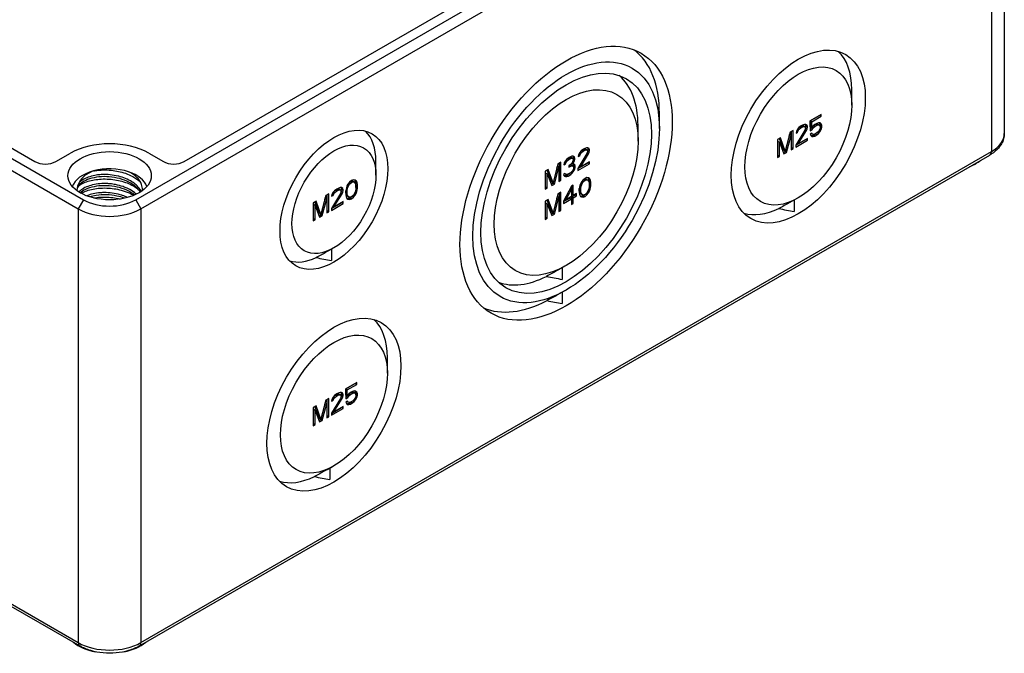
# Model space of a CAD drawing. Units: millimetres. Extents: x 0 to 3274, y 0 to 1120.
# Drawn here: x 253 to 387, y 697 to 783 of the extents above; entities that cross this region are included whole.
import ezdxf

# ---------------------------------------------------------------- set-up
doc = ezdxf.new("R2010")
doc.units = ezdxf.units.MM
doc.header["$LTSCALE"] = 2
doc.layers.add('TK1', color=7, linetype='Continuous', lineweight=25)

msp = doc.modelspace()

# ---------------------------------------------------------------- linework, layer by layer
at = {"layer": 'TK1'}
for p, q in [((146.513, 824.771), (261.771, 758.227)), ((268.842, 758.227), (384.101, 824.771)), ((386.565, 825.996), (386.565, 767.208)), ((145.806, 823.547), (261.064, 757.002)), ((269.549, 757.002), (384.808, 823.547)), ((384.808, 823.546), (384.808, 764.759)), ((155.493, 820.975), (255.195, 763.412)), ((275.418, 763.412), (375.121, 820.975)), ((365.893, 771.057), (365.893, 773.175)), ((339.822, 767.898), (339.822, 769.907)), ((361.739, 769.811), (360.236, 768.943)), ((360.236, 768.943), (360.236, 767.588)), ((360.245, 768.933), (361.526, 769.673)), ((360.245, 768.099), (360.245, 768.933)), ((360.457, 768.81), (360.245, 768.933)), ((360.457, 768.81), (361.739, 769.55)), ((360.457, 767.976), (360.457, 768.81)), ((361.385, 768.669), (361.164, 768.593)), ((361.606, 768.64), (361.385, 768.669)), ((361.526, 768.63), (361.504, 768.653)), ((361.526, 769.673), (361.526, 769.688)), ((361.739, 769.55), (361.526, 769.673)), ((361.739, 768.508), (361.606, 768.64)), ((361.739, 769.55), (361.739, 769.811)), ((336.923, 766.195), (336.923, 768.288)), ((357.54, 767.387), (356.877, 764.815)), ((357.938, 767.616), (357.54, 767.387)), ((357.726, 765.289), (357.726, 767.494)), ((357.938, 765.167), (357.938, 767.616)), ((359.529, 767.649), (358.291, 765.632)), ((358.38, 767.507), (358.336, 767.273)), ((358.336, 767.273), (358.557, 767.4)), ((358.557, 767.4), (358.379, 767.503)), ((358.557, 767.817), (358.38, 767.507)), ((358.645, 767.608), (358.489, 767.698)), ((358.733, 768.024), (358.557, 767.817)), ((358.557, 767.4), (358.645, 767.608)), ((358.778, 767.789), (358.613, 767.883)), ((358.645, 767.608), (358.778, 767.789)), ((358.645, 765.836), (359.75, 767.62)), ((359.043, 768.254), (358.733, 768.024)), ((358.778, 767.789), (358.999, 767.968)), ((358.999, 767.968), (358.807, 768.079)), ((358.95, 768.185), (358.963, 768.193)), ((358.963, 768.193), (359.184, 768.268)), ((359.175, 768.07), (358.963, 768.193)), ((358.999, 767.968), (359.175, 768.07)), ((359.219, 768.356), (359.043, 768.254)), ((359.175, 768.07), (359.396, 768.146)), ((359.184, 768.268), (359.317, 768.241)), ((359.396, 768.146), (359.184, 768.268)), ((359.485, 768.457), (359.219, 768.356)), ((359.529, 768.118), (359.317, 768.241)), ((359.396, 768.146), (359.529, 768.118)), ((359.661, 768.455), (359.485, 768.457)), ((359.529, 768.118), (359.617, 768.013)), ((359.617, 767.909), (359.529, 767.649)), ((359.75, 767.62), (359.557, 767.732)), ((359.617, 768.013), (359.617, 767.909)), ((359.617, 767.929), (359.626, 767.95)), ((359.626, 767.95), (359.67, 768.184)), ((359.838, 767.828), (359.626, 767.95)), ((359.67, 768.288), (359.63, 768.456)), ((359.838, 768.349), (359.654, 768.455)), ((359.838, 768.349), (359.661, 768.455)), ((359.67, 768.184), (359.67, 768.288)), ((359.882, 768.166), (359.67, 768.288)), ((359.882, 768.062), (359.67, 768.184)), ((359.75, 767.62), (359.838, 767.828)), ((359.882, 768.166), (359.838, 768.349)), ((359.838, 767.828), (359.882, 768.062)), ((359.882, 768.062), (359.882, 768.166)), ((360.236, 767.833), (360.333, 767.889)), ((360.236, 767.588), (360.545, 767.767)), ((360.457, 767.976), (360.245, 768.099)), ((360.333, 767.889), (360.411, 768.003)), ((360.545, 767.767), (360.333, 767.889)), ((360.678, 768.26), (360.457, 767.976)), ((360.545, 767.767), (360.722, 768.025)), ((360.722, 768.025), (360.565, 768.116)), ((360.899, 768.44), (360.678, 768.26)), ((360.899, 768.179), (360.711, 768.288)), ((360.722, 768.025), (360.899, 768.179)), ((360.833, 768.386), (360.952, 768.455)), ((361.164, 768.593), (360.899, 768.44)), ((360.899, 768.179), (361.164, 768.333)), ((360.952, 768.455), (361.129, 768.505)), ((361.164, 768.333), (360.952, 768.455)), ((361.129, 768.505), (361.261, 768.477)), ((361.341, 768.382), (361.129, 768.505)), ((361.164, 768.333), (361.341, 768.382)), ((361.341, 767.444), (361.164, 767.29)), ((361.385, 767.209), (361.196, 767.318)), ((361.473, 768.355), (361.261, 768.477)), ((361.341, 768.382), (361.473, 768.355)), ((361.473, 767.625), (361.341, 767.444)), ((361.385, 767.209), (361.606, 767.493)), ((361.606, 767.493), (361.445, 767.586)), ((361.473, 768.355), (361.562, 768.249)), ((361.562, 767.833), (361.473, 767.625)), ((361.615, 768.421), (361.526, 768.63)), ((361.739, 768.508), (361.526, 768.63)), ((361.562, 768.249), (361.606, 768.119)), ((361.606, 768.014), (361.562, 767.833)), ((361.739, 767.778), (361.572, 767.874)), ((361.596, 768.147), (361.615, 768.212)), ((361.606, 768.119), (361.606, 768.014)), ((361.606, 767.493), (361.739, 767.778)), ((361.615, 768.212), (361.615, 768.421)), ((361.827, 768.298), (361.615, 768.421)), ((361.827, 768.09), (361.615, 768.212)), ((361.827, 768.298), (361.739, 768.508)), ((361.739, 767.778), (361.827, 768.09)), ((361.827, 768.09), (361.827, 768.298)), ((356.214, 766.621), (355.817, 766.392)), ((355.817, 766.392), (355.817, 763.942)), ((355.87, 764.218), (355.87, 766.146)), ((356.082, 766.024), (355.87, 766.146)), ((356.665, 764.938), (356.076, 766.542)), ((356.082, 766.024), (356.7, 764.453)), ((356.082, 764.095), (356.082, 766.024)), ((356.877, 764.815), (356.214, 766.621)), ((357.054, 764.657), (357.673, 766.942)), ((357.387, 766.795), (357.461, 767.065)), ((357.673, 766.942), (357.461, 767.065)), ((357.673, 766.942), (357.673, 765.014)), ((358.291, 765.616), (359.67, 766.412)), ((358.291, 765.371), (359.882, 766.29)), ((359.882, 766.55), (358.645, 765.836)), ((359.67, 766.412), (359.67, 766.428)), ((359.882, 766.29), (359.67, 766.412)), ((359.882, 766.29), (359.882, 766.55)), ((360.501, 767.272), (360.236, 767.119)), ((360.236, 767.119), (360.324, 766.962)), ((360.324, 766.962), (360.457, 766.83)), ((360.347, 766.939), (360.466, 766.924)), ((360.589, 767.115), (360.409, 767.219)), ((360.457, 766.83), (360.678, 766.801)), ((360.466, 766.924), (360.687, 766.999)), ((360.678, 766.801), (360.466, 766.924)), ((360.589, 767.115), (360.501, 767.272)), ((360.722, 767.087), (360.589, 767.115)), ((360.678, 766.801), (360.899, 766.877)), ((360.687, 766.999), (360.952, 767.152)), ((360.899, 766.877), (360.687, 766.999)), ((360.899, 767.137), (360.722, 767.087)), ((361.164, 767.29), (360.899, 767.137)), ((360.899, 766.877), (361.164, 767.03)), ((360.952, 767.152), (361.018, 767.206)), ((361.164, 767.03), (360.952, 767.152)), ((361.164, 767.03), (361.385, 767.209)), ((145.806, 764.759), (261.064, 698.214)), ((269.549, 698.214), (384.808, 764.759)), ((329.035, 764.653), (328.858, 764.343)), ((329.212, 764.86), (329.035, 764.653)), ((329.256, 764.625), (329.092, 764.72)), ((329.521, 765.09), (329.212, 764.86)), ((329.256, 764.625), (329.477, 764.804)), ((329.477, 764.804), (329.285, 764.915)), ((329.428, 765.021), (329.441, 765.029)), ((329.441, 765.029), (329.662, 765.104)), ((329.654, 764.906), (329.441, 765.029)), ((329.477, 764.804), (329.654, 764.906)), ((329.698, 765.193), (329.521, 765.09)), ((329.654, 764.906), (329.875, 764.982)), ((329.662, 765.104), (329.795, 765.077)), ((329.875, 764.982), (329.662, 765.104)), ((329.963, 765.293), (329.698, 765.193)), ((330.007, 764.954), (329.795, 765.077)), ((329.875, 764.982), (330.007, 764.954)), ((330.14, 765.291), (329.963, 765.293)), ((330.007, 764.954), (330.096, 764.849)), ((330.096, 764.745), (330.007, 764.485)), ((330.096, 764.849), (330.096, 764.745)), ((330.096, 764.765), (330.104, 764.786)), ((330.104, 764.786), (330.149, 765.02)), ((330.316, 764.664), (330.104, 764.786)), ((330.149, 765.124), (330.108, 765.292)), ((330.316, 765.185), (330.132, 765.291)), ((330.316, 765.185), (330.14, 765.291)), ((330.149, 765.02), (330.149, 765.124)), ((330.361, 765.002), (330.149, 765.124)), ((330.361, 764.898), (330.149, 765.02)), ((330.228, 764.456), (330.316, 764.664)), ((330.361, 765.002), (330.316, 765.185)), ((330.316, 764.664), (330.361, 764.898)), ((330.361, 764.898), (330.361, 765.002)), ((356.622, 764.652), (356.842, 764.779)), ((356.877, 764.815), (356.665, 764.938)), ((356.7, 764.453), (357.054, 764.657)), ((356.842, 764.779), (356.855, 764.828)), ((357.054, 764.657), (356.842, 764.779)), ((357.673, 765.259), (357.726, 765.289)), ((357.673, 765.014), (357.938, 765.167)), ((357.938, 765.167), (357.726, 765.289)), ((358.291, 765.632), (358.291, 765.371)), ((358.645, 765.836), (358.476, 765.933)), ((146.013, 764.301), (261.271, 697.756)), ((258.024, 763.412), (260.004, 764.555)), ((269.342, 697.756), (384.601, 764.301)), ((270.61, 764.555), (272.59, 763.412)), ((301.405, 761.572), (301.405, 763.441)), ((326.472, 763.33), (326.074, 763.1)), ((326.472, 760.88), (326.472, 763.33)), ((327.09, 763.531), (326.914, 763.22)), ((327.179, 763.321), (327.022, 763.411)), ((327.267, 763.737), (327.09, 763.531)), ((327.09, 763.114), (327.179, 763.321)), ((327.311, 763.502), (327.147, 763.597)), ((327.179, 763.321), (327.311, 763.502)), ((327.576, 763.968), (327.267, 763.737)), ((327.311, 763.502), (327.532, 763.682)), ((327.532, 763.682), (327.341, 763.792)), ((327.484, 763.899), (327.497, 763.906)), ((327.497, 763.906), (327.718, 763.982)), ((327.709, 763.784), (327.497, 763.906)), ((327.532, 763.682), (327.709, 763.784)), ((327.665, 764.019), (327.576, 763.968)), ((327.974, 764.145), (327.665, 764.019)), ((327.709, 763.784), (327.93, 763.859)), ((327.718, 763.982), (327.85, 763.954)), ((327.93, 763.859), (327.718, 763.982)), ((328.063, 763.832), (327.85, 763.954)), ((327.93, 763.859), (328.063, 763.832)), ((328.151, 764.143), (327.974, 764.145)), ((328.063, 763.362), (327.974, 763.207)), ((328.063, 763.832), (328.151, 763.726)), ((328.151, 763.622), (328.063, 763.362)), ((328.063, 763.05), (328.239, 763.308)), ((328.239, 763.308), (328.076, 763.402)), ((328.16, 763.976), (328.119, 764.144)), ((328.136, 763.744), (328.16, 763.872)), ((328.328, 764.037), (328.143, 764.143)), ((328.328, 763.516), (328.15, 763.618)), ((328.328, 764.037), (328.151, 764.143)), ((328.151, 763.726), (328.151, 763.622)), ((328.16, 763.872), (328.16, 763.976)), ((328.372, 763.854), (328.16, 763.976)), ((328.372, 763.75), (328.16, 763.872)), ((328.239, 763.308), (328.328, 763.516)), ((328.372, 763.854), (328.328, 764.037)), ((328.328, 763.516), (328.372, 763.75)), ((328.372, 763.75), (328.372, 763.854)), ((330.007, 764.485), (328.77, 762.468)), ((328.858, 764.343), (328.814, 764.109)), ((328.814, 764.109), (329.035, 764.236)), ((329.035, 764.236), (328.857, 764.339)), ((329.123, 764.444), (328.967, 764.534)), ((329.035, 764.236), (329.123, 764.444)), ((329.123, 764.444), (329.256, 764.625)), ((329.123, 762.672), (330.228, 764.456)), ((330.361, 763.386), (329.123, 762.672)), ((330.228, 764.456), (330.035, 764.568)), ((330.361, 763.126), (330.361, 763.386)), ((355.817, 764.187), (355.87, 764.218)), ((355.817, 763.942), (356.082, 764.095)), ((356.082, 764.095), (355.87, 764.218)), ((324.748, 762.335), (324.35, 762.105)), ((324.35, 762.105), (324.35, 759.656)), ((325.199, 760.651), (324.61, 762.255)), ((325.411, 760.529), (324.748, 762.335)), ((326.074, 763.1), (325.411, 760.529)), ((325.588, 760.37), (326.206, 762.656)), ((325.921, 762.508), (325.994, 762.778)), ((326.206, 762.656), (325.994, 762.778)), ((326.206, 762.656), (326.206, 760.727)), ((326.259, 761.003), (326.259, 763.207)), ((326.914, 763.22), (326.869, 762.986)), ((326.869, 762.986), (327.09, 763.114)), ((327.09, 763.114), (326.913, 763.216)), ((327.709, 762.95), (327.532, 762.848)), ((327.532, 762.848), (327.532, 762.639)), ((327.709, 762.741), (327.532, 762.843)), ((327.532, 762.639), (327.709, 762.741)), ((327.683, 762.935), (327.762, 762.965)), ((327.974, 763.207), (327.709, 762.95)), ((327.709, 762.741), (327.974, 762.842)), ((327.974, 762.061), (327.753, 761.881)), ((327.762, 762.965), (327.895, 762.937)), ((327.974, 762.842), (327.762, 762.965)), ((328.107, 762.815), (327.895, 762.937)), ((328.063, 763.05), (327.905, 763.14)), ((327.974, 762.842), (328.107, 762.815)), ((328.063, 762.164), (327.974, 762.061)), ((327.974, 761.8), (328.151, 762.006)), ((328.151, 762.006), (328.002, 762.093)), ((328.284, 763.073), (328.063, 763.05)), ((328.151, 762.319), (328.063, 762.164)), ((328.107, 762.815), (328.195, 762.657)), ((328.284, 762.187), (328.127, 762.277)), ((328.195, 762.449), (328.151, 762.319)), ((328.151, 762.006), (328.284, 762.187)), ((328.204, 762.907), (328.167, 763.061)), ((328.194, 762.659), (328.204, 762.699)), ((328.195, 762.657), (328.195, 762.449)), ((328.372, 762.394), (328.195, 762.497)), ((328.372, 762.968), (328.204, 763.065)), ((328.204, 762.699), (328.204, 762.907)), ((328.416, 762.785), (328.204, 762.907)), ((328.416, 762.576), (328.204, 762.699)), ((328.372, 762.968), (328.284, 763.073)), ((328.284, 762.187), (328.372, 762.394)), ((328.416, 762.785), (328.372, 762.968)), ((328.372, 762.394), (328.416, 762.576)), ((328.416, 762.576), (328.416, 762.785)), ((328.77, 762.452), (330.149, 763.248)), ((328.77, 762.207), (330.361, 763.126)), ((328.77, 762.468), (328.77, 762.207)), ((329.123, 762.672), (328.955, 762.769)), ((330.149, 763.248), (330.149, 763.264)), ((330.361, 763.126), (330.149, 763.248)), ((298.099, 760.829), (297.834, 760.624)), ((298.099, 760.569), (297.906, 760.68)), ((297.947, 760.712), (298.108, 760.767)), ((298.364, 760.93), (298.099, 760.829)), ((298.099, 760.569), (298.32, 760.644)), ((298.108, 760.767), (298.24, 760.739)), ((298.32, 760.644), (298.108, 760.767)), ((298.452, 760.617), (298.24, 760.739)), ((298.32, 760.644), (298.452, 760.617)), ((298.585, 760.902), (298.364, 760.93)), ((298.594, 760.787), (298.525, 760.909)), ((298.718, 760.822), (298.578, 760.903)), ((298.718, 760.822), (298.585, 760.902)), ((298.638, 760.656), (298.594, 760.787)), ((298.806, 760.664), (298.594, 760.787)), ((298.682, 760.421), (298.638, 760.656)), ((298.85, 760.533), (298.638, 760.656)), ((298.806, 760.664), (298.718, 760.822)), ((298.85, 760.533), (298.806, 760.664)), ((324.403, 759.931), (324.403, 761.86)), ((324.615, 761.737), (324.403, 761.86)), ((324.615, 761.737), (325.234, 760.166)), ((324.615, 759.809), (324.615, 761.737)), ((325.411, 760.529), (325.199, 760.651)), ((326.206, 760.972), (326.259, 761.003)), ((326.206, 760.727), (326.472, 760.88)), ((326.472, 760.88), (326.259, 761.003)), ((327.046, 761.785), (326.825, 761.658)), ((326.825, 761.658), (326.869, 761.527)), ((326.869, 761.527), (326.958, 761.422)), ((326.878, 761.516), (327.055, 761.514)), ((327.09, 761.394), (326.878, 761.516)), ((326.958, 761.422), (327.09, 761.394)), ((327.179, 761.653), (326.998, 761.758)), ((327.09, 761.707), (327, 761.759)), ((327.09, 761.707), (327.046, 761.785)), ((327.055, 761.514), (327.232, 761.564)), ((327.267, 761.392), (327.055, 761.514)), ((327.179, 761.653), (327.09, 761.707)), ((327.09, 761.394), (327.267, 761.392)), ((327.267, 761.652), (327.179, 761.653)), ((327.232, 761.564), (327.585, 761.768)), ((327.444, 761.442), (327.232, 761.564)), ((327.488, 761.728), (327.267, 761.652)), ((327.267, 761.392), (327.444, 761.442)), ((327.444, 761.442), (327.797, 761.646)), ((327.753, 761.881), (327.488, 761.728)), ((327.585, 761.768), (327.638, 761.815)), ((327.797, 761.646), (327.585, 761.768)), ((327.974, 761.8), (327.787, 761.908)), ((327.797, 761.646), (327.974, 761.8)), ((329.256, 760.646), (329.123, 760.414)), ((329.477, 760.93), (329.256, 760.646)), ((329.521, 760.695), (329.364, 760.786)), ((329.388, 760.514), (329.521, 760.695)), ((329.742, 761.136), (329.477, 760.93)), ((329.521, 760.695), (329.742, 760.875)), ((329.742, 760.875), (329.549, 760.986)), ((329.59, 761.018), (329.751, 761.073)), ((330.007, 761.237), (329.742, 761.136)), ((329.742, 760.875), (329.963, 760.95)), ((329.751, 761.073), (329.883, 761.045)), ((329.963, 760.95), (329.751, 761.073)), ((330.096, 760.923), (329.883, 761.045)), ((329.963, 760.95), (330.096, 760.923)), ((330.228, 761.208), (330.007, 761.237)), ((330.096, 760.923), (330.272, 760.712)), ((330.237, 761.093), (330.168, 761.216)), ((330.361, 761.128), (330.221, 761.209)), ((330.361, 761.128), (330.228, 761.208)), ((330.281, 760.962), (330.237, 761.093)), ((330.449, 760.971), (330.237, 761.093)), ((330.272, 760.712), (330.316, 760.425)), ((330.325, 760.727), (330.281, 760.962)), ((330.493, 760.84), (330.281, 760.962)), ((330.325, 760.258), (330.325, 760.727)), ((330.537, 760.605), (330.325, 760.727)), ((330.449, 760.971), (330.361, 761.128)), ((330.493, 760.84), (330.449, 760.971)), ((330.537, 760.605), (330.493, 760.84)), ((261.251, 760.616), (261.251, 760.616)), ((261.251, 759.392), (261.251, 759.392)), ((295.801, 759.45), (295.624, 759.244)), ((295.845, 759.215), (295.681, 759.31)), ((296.11, 759.681), (295.801, 759.45)), ((295.845, 759.215), (296.066, 759.395)), ((296.066, 759.395), (295.875, 759.506)), ((296.017, 759.612), (296.031, 759.62)), ((296.031, 759.62), (296.252, 759.695)), ((296.243, 759.497), (296.031, 759.62)), ((296.066, 759.395), (296.243, 759.497)), ((296.287, 759.783), (296.11, 759.681)), ((296.243, 759.497), (296.464, 759.573)), ((296.252, 759.695), (296.384, 759.667)), ((296.464, 759.573), (296.252, 759.695)), ((296.552, 759.884), (296.287, 759.783)), ((296.596, 759.545), (296.384, 759.667)), ((296.464, 759.573), (296.596, 759.545)), ((296.729, 759.882), (296.552, 759.884)), ((296.596, 759.545), (296.685, 759.44)), ((296.685, 759.335), (296.596, 759.076)), ((296.685, 759.44), (296.685, 759.335)), ((296.685, 759.356), (296.694, 759.377)), ((296.694, 759.377), (296.738, 759.611)), ((296.906, 759.254), (296.694, 759.377)), ((296.738, 759.715), (296.697, 759.882)), ((296.906, 759.776), (296.721, 759.882)), ((296.906, 759.776), (296.729, 759.882)), ((296.738, 759.611), (296.738, 759.715)), ((296.95, 759.593), (296.738, 759.715)), ((296.95, 759.488), (296.738, 759.611)), ((296.95, 759.593), (296.906, 759.776)), ((296.906, 759.254), (296.95, 759.488)), ((296.95, 759.488), (296.95, 759.593)), ((297.348, 759.666), (297.303, 759.38)), ((297.303, 759.38), (297.303, 758.911)), ((297.312, 759.213), (297.312, 759.437)), ((297.524, 759.455), (297.332, 759.566)), ((297.392, 759.848), (297.348, 759.666)), ((297.48, 760.107), (297.392, 759.848)), ((297.569, 759.794), (297.405, 759.888)), ((297.613, 760.34), (297.48, 760.107)), ((297.524, 759.455), (297.569, 759.794)), ((297.524, 759.091), (297.524, 759.455)), ((297.569, 759.794), (297.745, 760.208)), ((297.745, 760.208), (297.589, 760.299)), ((297.834, 760.624), (297.613, 760.34)), ((297.878, 760.389), (297.721, 760.48)), ((297.745, 760.208), (297.878, 760.389)), ((297.878, 760.389), (298.099, 760.569)), ((298.452, 760.617), (298.629, 760.406)), ((298.629, 759.416), (298.452, 759.001)), ((298.629, 760.406), (298.673, 760.119)), ((298.673, 759.754), (298.629, 759.416)), ((298.806, 759.361), (298.635, 759.46)), ((298.85, 759.543), (298.66, 759.653)), ((298.673, 760.119), (298.673, 759.754)), ((298.673, 759.895), (298.682, 759.952)), ((298.682, 759.952), (298.682, 760.421)), ((298.894, 760.298), (298.682, 760.421)), ((298.894, 759.829), (298.682, 759.952)), ((298.718, 759.102), (298.806, 759.361)), ((298.806, 759.361), (298.85, 759.543)), ((298.894, 760.298), (298.85, 760.533)), ((298.85, 759.543), (298.894, 759.829)), ((298.894, 759.829), (298.894, 760.298)), ((324.35, 759.901), (324.403, 759.931)), ((324.35, 759.656), (324.615, 759.809)), ((324.615, 759.809), (324.403, 759.931)), ((325.156, 760.366), (325.376, 760.493)), ((325.234, 760.166), (325.588, 760.37)), ((325.376, 760.493), (325.389, 760.541)), ((325.588, 760.37), (325.376, 760.493)), ((327.886, 760.064), (326.825, 758.044)), ((327.135, 758.223), (327.886, 759.647)), ((327.886, 759.647), (327.718, 759.744)), ((328.151, 760.217), (327.886, 760.064)), ((327.886, 759.647), (327.886, 758.657)), ((327.939, 758.932), (327.939, 760.095)), ((328.151, 758.81), (328.151, 760.217)), ((328.991, 759.972), (328.946, 759.686)), ((328.946, 759.686), (328.946, 759.217)), ((328.955, 759.519), (328.955, 759.743)), ((329, 759.232), (328.955, 759.519)), ((329.167, 759.397), (328.955, 759.519)), ((329.167, 759.762), (328.975, 759.872)), ((329.035, 760.154), (328.991, 759.972)), ((329.123, 760.414), (329.035, 760.154)), ((329.212, 760.1), (329.048, 760.194)), ((329.167, 759.762), (329.212, 760.1)), ((329.167, 759.397), (329.167, 759.762)), ((329.212, 759.11), (329.167, 759.397)), ((329.212, 760.1), (329.388, 760.514)), ((329.388, 760.514), (329.232, 760.605)), ((330.096, 759.307), (329.963, 759.126)), ((330.272, 759.722), (330.096, 759.307)), ((330.361, 759.408), (330.182, 759.511)), ((330.228, 759.175), (330.361, 759.408)), ((330.316, 760.06), (330.272, 759.722)), ((330.449, 759.668), (330.278, 759.766)), ((330.493, 759.849), (330.303, 759.959)), ((330.316, 760.425), (330.316, 760.06)), ((330.316, 760.201), (330.325, 760.258)), ((330.537, 760.136), (330.325, 760.258)), ((330.361, 759.408), (330.449, 759.668)), ((330.449, 759.668), (330.493, 759.849)), ((330.493, 759.849), (330.537, 760.136)), ((330.537, 760.136), (330.537, 760.605)), ((261.771, 758.227), (261.064, 757.002)), ((268.842, 758.227), (269.549, 757.002)), ((293.282, 758.048), (292.884, 757.819)), ((293.733, 756.364), (293.144, 757.969)), ((293.945, 756.242), (293.282, 758.048)), ((294.608, 758.814), (293.945, 756.242)), ((294.121, 756.083), (294.74, 758.369)), ((294.455, 758.221), (294.528, 758.491)), ((294.74, 758.369), (294.528, 758.491)), ((295.005, 759.043), (294.608, 758.814)), ((294.74, 758.369), (294.74, 756.441)), ((294.793, 756.716), (294.793, 758.921)), ((295.005, 756.594), (295.005, 759.043)), ((296.596, 759.076), (295.359, 757.058)), ((295.447, 758.934), (295.403, 758.7)), ((295.403, 758.7), (295.624, 758.827)), ((295.624, 759.244), (295.447, 758.934)), ((295.624, 758.827), (295.447, 758.93)), ((295.712, 759.035), (295.556, 759.125)), ((295.624, 758.827), (295.712, 759.035)), ((295.712, 759.035), (295.845, 759.215)), ((295.712, 757.263), (296.817, 759.047)), ((296.95, 757.977), (295.712, 757.263)), ((296.817, 759.047), (296.624, 759.158)), ((296.817, 759.047), (296.906, 759.254)), ((296.95, 757.716), (296.95, 757.977)), ((297.303, 758.911), (297.348, 758.676)), ((297.356, 758.926), (297.312, 759.213)), ((297.524, 759.091), (297.312, 759.213)), ((297.348, 758.676), (297.392, 758.545)), ((297.533, 758.715), (297.356, 758.926)), ((297.569, 758.803), (297.356, 758.926)), ((297.392, 758.545), (297.48, 758.387)), ((297.461, 758.422), (297.622, 758.401)), ((297.48, 758.387), (297.613, 758.308)), ((297.569, 758.803), (297.524, 759.091)), ((297.745, 758.593), (297.533, 758.715)), ((297.745, 758.593), (297.569, 758.803)), ((297.613, 758.308), (297.834, 758.279)), ((297.622, 758.401), (297.887, 758.502)), ((297.834, 758.279), (297.622, 758.401)), ((297.878, 758.565), (297.745, 758.593)), ((297.834, 758.279), (298.099, 758.38)), ((298.099, 758.64), (297.878, 758.565)), ((297.887, 758.502), (298.039, 758.62)), ((298.099, 758.38), (297.887, 758.502)), ((298.32, 758.82), (298.099, 758.64)), ((298.099, 758.38), (298.364, 758.585)), ((298.364, 758.585), (298.169, 758.698)), ((298.452, 759.001), (298.32, 758.82)), ((298.364, 758.585), (298.585, 758.869)), ((298.585, 758.869), (298.424, 758.962)), ((298.718, 759.102), (298.539, 759.205)), ((298.585, 758.869), (298.718, 759.102)), ((324.748, 758.252), (324.35, 758.023)), ((324.35, 758.023), (324.35, 755.573)), ((325.199, 756.569), (324.61, 758.173)), ((325.411, 756.446), (324.748, 758.252)), ((326.074, 759.018), (325.411, 756.446)), ((325.588, 756.288), (326.206, 758.573)), ((325.921, 758.426), (325.994, 758.696)), ((326.206, 758.573), (325.994, 758.696)), ((326.472, 759.247), (326.074, 759.018)), ((326.206, 758.573), (326.206, 756.645)), ((326.259, 756.92), (326.259, 759.125)), ((326.472, 756.798), (326.472, 759.247)), ((326.825, 757.977), (327.674, 758.467)), ((326.825, 757.732), (327.886, 758.344)), ((326.825, 758.044), (326.825, 757.732)), ((327.135, 758.223), (326.969, 758.318)), ((327.886, 758.657), (327.135, 758.223)), ((327.886, 758.344), (327.674, 758.467)), ((327.886, 758.344), (327.886, 757.614)), ((328.151, 758.81), (327.939, 758.932)), ((327.939, 758.62), (328.381, 758.875)), ((327.939, 757.89), (327.939, 758.62)), ((328.151, 758.497), (327.939, 758.62)), ((328.593, 759.065), (328.151, 758.81)), ((328.151, 758.497), (328.593, 758.752)), ((328.151, 757.767), (328.151, 758.497)), ((328.381, 758.875), (328.381, 758.943)), ((328.593, 758.752), (328.381, 758.875)), ((328.593, 758.752), (328.593, 759.065)), ((328.946, 759.217), (328.991, 758.982)), ((328.991, 758.982), (329.035, 758.851)), ((329.176, 759.021), (329, 759.232)), ((329.212, 759.11), (329, 759.232)), ((329.035, 758.851), (329.123, 758.694)), ((329.104, 758.729), (329.265, 758.708)), ((329.123, 758.694), (329.256, 758.614)), ((329.388, 758.899), (329.176, 759.021)), ((329.388, 758.899), (329.212, 759.11)), ((329.256, 758.614), (329.477, 758.585)), ((329.265, 758.708), (329.53, 758.809)), ((329.477, 758.585), (329.265, 758.708)), ((329.521, 758.871), (329.388, 758.899)), ((329.477, 758.585), (329.742, 758.686)), ((329.742, 758.947), (329.521, 758.871)), ((329.53, 758.809), (329.682, 758.926)), ((329.742, 758.686), (329.53, 758.809)), ((329.963, 759.126), (329.742, 758.947)), ((329.742, 758.686), (330.007, 758.891)), ((330.007, 758.891), (329.812, 759.004)), ((330.007, 758.891), (330.228, 759.175)), ((330.228, 759.175), (330.067, 759.268)), ((358.521, 758.433), (357.717, 757.984)), ((358.093, 758.194), (358.093, 756.646)), ((261.064, 757.002), (261.064, 698.214)), ((269.408, 757.247), (269.408, 757.247)), ((269.549, 757.002), (269.549, 698.214)), ((292.884, 757.819), (292.884, 755.369)), ((292.937, 755.645), (292.937, 757.573)), ((293.149, 757.45), (292.937, 757.573)), ((293.149, 757.45), (293.768, 755.879)), ((293.149, 755.522), (293.149, 757.45)), ((294.74, 756.686), (294.793, 756.716)), ((295.005, 756.594), (294.793, 756.716)), ((295.359, 757.043), (296.738, 757.839)), ((295.359, 756.798), (296.95, 757.716)), ((295.359, 757.058), (295.359, 756.798)), ((295.712, 757.263), (295.544, 757.36)), ((296.738, 757.839), (296.738, 757.855)), ((296.95, 757.716), (296.738, 757.839)), ((324.403, 755.849), (324.403, 757.777)), ((324.615, 757.655), (324.403, 757.777)), ((324.615, 757.655), (325.234, 756.083)), ((324.615, 755.726), (324.615, 757.655)), ((326.206, 756.89), (326.259, 756.92)), ((326.206, 756.645), (326.472, 756.798)), ((326.472, 756.798), (326.259, 756.92)), ((327.886, 757.859), (327.939, 757.89)), ((327.886, 757.614), (328.151, 757.767)), ((328.151, 757.767), (327.939, 757.89)), ((292.884, 755.614), (292.937, 755.645)), ((292.884, 755.369), (293.149, 755.522)), ((293.149, 755.522), (292.937, 755.645)), ((293.689, 756.079), (293.909, 756.206)), ((293.945, 756.242), (293.733, 756.364)), ((293.768, 755.879), (294.121, 756.083)), ((293.909, 756.206), (293.923, 756.255)), ((294.121, 756.083), (293.909, 756.206)), ((294.74, 756.441), (295.005, 756.594)), ((324.35, 755.818), (324.403, 755.849)), ((324.35, 755.573), (324.615, 755.726)), ((324.615, 755.726), (324.403, 755.849)), ((325.156, 756.283), (325.376, 756.41)), ((325.411, 756.446), (325.199, 756.569)), ((325.234, 756.083), (325.588, 756.288)), ((325.376, 756.41), (325.389, 756.459)), ((325.588, 756.288), (325.376, 756.41)), ((295.615, 751.657), (295.082, 751.36)), ((295.373, 751.523), (295.373, 749.992)), ((327.012, 749.223), (326.152, 748.744)), ((326.648, 749.02), (326.648, 747.447)), ((326.962, 745.876), (326.012, 745.346)), ((326.648, 745.701), (326.648, 744.182)), ((302.961, 734.723), (302.961, 736.841)), ((298.806, 733.477), (297.303, 732.609)), ((297.303, 732.609), (297.303, 731.254)), ((297.312, 732.599), (298.594, 733.339)), ((297.524, 732.476), (298.806, 733.216)), ((298.594, 733.339), (298.594, 733.354)), ((298.806, 733.216), (298.594, 733.339)), ((298.806, 733.216), (298.806, 733.477)), ((295.005, 731.282), (294.608, 731.053)), ((295.005, 728.833), (295.005, 731.282)), ((296.596, 731.315), (295.359, 729.298)), ((295.624, 731.483), (295.447, 731.173)), ((295.712, 731.274), (295.556, 731.364)), ((295.801, 731.69), (295.624, 731.483)), ((295.624, 731.066), (295.712, 731.274)), ((295.845, 731.454), (295.681, 731.549)), ((295.712, 731.274), (295.845, 731.454)), ((295.712, 729.502), (296.817, 731.286)), ((296.11, 731.92), (295.801, 731.69)), ((295.845, 731.454), (296.066, 731.634)), ((296.066, 731.634), (295.875, 731.745)), ((296.017, 731.851), (296.031, 731.859)), ((296.031, 731.859), (296.252, 731.934)), ((296.243, 731.736), (296.031, 731.859)), ((296.066, 731.634), (296.243, 731.736)), ((296.287, 732.022), (296.11, 731.92)), ((296.243, 731.736), (296.464, 731.812)), ((296.252, 731.934), (296.384, 731.906)), ((296.464, 731.812), (296.252, 731.934)), ((296.552, 732.123), (296.287, 732.022)), ((296.596, 731.784), (296.384, 731.906)), ((296.464, 731.812), (296.596, 731.784)), ((296.729, 732.121), (296.552, 732.123)), ((296.596, 731.784), (296.685, 731.679)), ((296.685, 731.574), (296.596, 731.315)), ((296.817, 731.286), (296.624, 731.398)), ((296.685, 731.679), (296.685, 731.574)), ((296.685, 731.595), (296.694, 731.616)), ((296.694, 731.616), (296.738, 731.85)), ((296.906, 731.494), (296.694, 731.616)), ((296.738, 731.954), (296.697, 732.122)), ((296.906, 732.015), (296.721, 732.121)), ((296.906, 732.015), (296.729, 732.121)), ((296.738, 731.85), (296.738, 731.954)), ((296.95, 731.832), (296.738, 731.954)), ((296.95, 731.728), (296.738, 731.85)), ((296.817, 731.286), (296.906, 731.494)), ((296.95, 731.832), (296.906, 732.015)), ((296.906, 731.494), (296.95, 731.728)), ((296.95, 731.728), (296.95, 731.832)), ((297.303, 731.499), (297.401, 731.555)), ((297.303, 731.254), (297.613, 731.433)), ((297.312, 731.765), (297.312, 732.599)), ((297.524, 732.476), (297.312, 732.599)), ((297.524, 731.642), (297.312, 731.765)), ((297.401, 731.555), (297.478, 731.669)), ((297.613, 731.433), (297.401, 731.555)), ((297.524, 731.642), (297.524, 732.476)), ((297.745, 731.926), (297.524, 731.642)), ((297.613, 731.433), (297.79, 731.691)), ((297.79, 731.691), (297.633, 731.782)), ((297.966, 732.106), (297.745, 731.926)), ((297.966, 731.845), (297.779, 731.954)), ((297.79, 731.691), (297.966, 731.845)), ((297.9, 732.052), (298.019, 732.121)), ((298.232, 732.259), (297.966, 732.106)), ((297.966, 731.845), (298.232, 731.998)), ((298.019, 732.121), (298.196, 732.171)), ((298.232, 731.998), (298.019, 732.121)), ((298.196, 732.171), (298.329, 732.143)), ((298.408, 732.048), (298.196, 732.171)), ((298.452, 732.334), (298.232, 732.259)), ((298.232, 731.998), (298.408, 732.048)), ((298.541, 732.021), (298.329, 732.143)), ((298.408, 732.048), (298.541, 732.021)), ((298.541, 731.291), (298.408, 731.11)), ((298.673, 732.306), (298.452, 732.334)), ((298.541, 732.021), (298.629, 731.915)), ((298.629, 731.498), (298.541, 731.291)), ((298.594, 732.296), (298.571, 732.319)), ((298.682, 732.087), (298.594, 732.296)), ((298.806, 732.174), (298.594, 732.296)), ((298.629, 731.915), (298.673, 731.785)), ((298.673, 731.68), (298.629, 731.498)), ((298.806, 731.444), (298.639, 731.54)), ((298.664, 731.813), (298.682, 731.878)), ((298.806, 732.174), (298.673, 732.306)), ((298.673, 731.785), (298.673, 731.68)), ((298.673, 731.159), (298.806, 731.444)), ((298.682, 731.878), (298.682, 732.087)), ((298.894, 731.964), (298.682, 732.087)), ((298.894, 731.756), (298.682, 731.878)), ((298.894, 731.964), (298.806, 732.174)), ((298.806, 731.444), (298.894, 731.756)), ((298.894, 731.756), (298.894, 731.964)), ((293.282, 730.287), (292.884, 730.058)), ((292.884, 730.058), (292.884, 727.608)), ((293.733, 728.604), (293.144, 730.208)), ((293.945, 728.481), (293.282, 730.287)), ((294.608, 731.053), (293.945, 728.481)), ((294.121, 728.323), (294.74, 730.608)), ((294.455, 730.46), (294.528, 730.731)), ((294.74, 730.608), (294.528, 730.731)), ((294.74, 730.608), (294.74, 728.68)), ((294.793, 728.955), (294.793, 731.16)), ((295.359, 729.282), (296.738, 730.078)), ((295.359, 729.037), (296.95, 729.956)), ((295.447, 731.173), (295.403, 730.939)), ((295.403, 730.939), (295.624, 731.066)), ((295.624, 731.066), (295.447, 731.169)), ((296.95, 730.216), (295.712, 729.502)), ((296.738, 730.078), (296.738, 730.094)), ((296.95, 729.956), (296.738, 730.078)), ((296.95, 729.956), (296.95, 730.216)), ((297.569, 730.938), (297.303, 730.785)), ((297.303, 730.785), (297.392, 730.628)), ((297.392, 730.628), (297.524, 730.496)), ((297.415, 730.605), (297.533, 730.589)), ((297.657, 730.781), (297.476, 730.885)), ((297.524, 730.496), (297.745, 730.467)), ((297.533, 730.589), (297.754, 730.665)), ((297.745, 730.467), (297.533, 730.589)), ((297.657, 730.781), (297.569, 730.938)), ((297.79, 730.753), (297.657, 730.781)), ((297.745, 730.467), (297.966, 730.542)), ((297.754, 730.665), (298.019, 730.818)), ((297.966, 730.542), (297.754, 730.665)), ((297.966, 730.803), (297.79, 730.753)), ((298.232, 730.956), (297.966, 730.803)), ((297.966, 730.542), (298.232, 730.696)), ((298.019, 730.818), (298.086, 730.872)), ((298.232, 730.696), (298.019, 730.818)), ((298.408, 731.11), (298.232, 730.956)), ((298.232, 730.696), (298.452, 730.875)), ((298.452, 730.875), (298.264, 730.984)), ((298.452, 730.875), (298.673, 731.159)), ((298.673, 731.159), (298.512, 731.252)), ((293.149, 729.69), (292.937, 729.812)), ((292.937, 727.884), (292.937, 729.812)), ((293.149, 729.69), (293.768, 728.118)), ((293.149, 727.761), (293.149, 729.69)), ((293.945, 728.481), (293.733, 728.604)), ((294.74, 728.925), (294.793, 728.955)), ((294.74, 728.68), (295.005, 728.833)), ((295.005, 728.833), (294.793, 728.955)), ((295.359, 729.298), (295.359, 729.037)), ((295.712, 729.502), (295.544, 729.599)), ((292.884, 727.853), (292.937, 727.884)), ((292.884, 727.608), (293.149, 727.761)), ((293.149, 727.761), (292.937, 727.884)), ((293.689, 728.318), (293.909, 728.445)), ((293.768, 728.118), (294.121, 728.323)), ((293.909, 728.445), (293.923, 728.494)), ((294.121, 728.323), (293.909, 728.445)), ((295.588, 722.098), (294.784, 721.65)), ((295.161, 721.86), (295.161, 720.312))]:
    msp.add_line(p, q, dxfattribs=at)
for centre, major_axis in [((327.179, 760.47), (10.171, 17.618)), ((358.645, 766.799), (6.422, 11.124)), ((327.179, 760.6), (8.94, 15.486)), ((327.179, 760.47), (8.172, 14.155)), ((358.645, 766.873), (5.125, 8.878)), ((327.179, 760.57), (6.89, 11.935)), ((295.712, 758.228), (5.169, 8.954)), ((295.712, 758.286), (4.025, 6.972)), ((265.307, 761.493), (-5.65, 0)), ((295.712, 730.464), (6.422, 11.124)), ((295.712, 730.539), (5.125, 8.878))]:
    msp.add_ellipse(centre, major_axis=major_axis, ratio=0.5773503, dxfattribs=at)
for centre, major_axis, ratio, start_param, end_param in [((325.468, 761.477), (10.282, 17.503), 0.57229, 5.5107647, 6.2147179), ((356.842, 767.859), (6.483, 11.037), 0.57229, 5.5107647, 6.157355), ((325.397, 761.519), (8.256, 14.054), 0.57229, 5.5107647, 6.1893854), ((294.122, 759.164), (5.217, 8.881), 0.57229, 5.5107647, 6.1435127), ((265.307, 761.493), (-7.5, 0), 0.5773503, 3.9269908, 5.4977871), ((380.565, 767.208), (6, 0), 0.5773503, 5.4977871, 6.2831853), ((384.101, 765.167), (0.5, -0.866), 0.5773503, 0, 0.7853982), ((256.609, 764.228), (2, 0), 0.5773503, 3.9269908, 5.4977871), ((274.004, 764.228), (2, 0), 0.5773503, 3.9269908, 5.4977871), ((378.444, 765.575), (-6, 0), 0.5773503, 2.1868904, 2.5254986), ((265.307, 759.452), (-5.15, 0), 0.5773503, 5.1537314, 6.0869592), ((265.307, 759.452), (5.15, 0), 0.5773503, 1.0472835, 2.0110186), ((265.307, 759.452), (5.15, 0), 0.5773503, 0.1962261, 1.0472835), ((265.307, 760.268), (5, 0), 0.5773503, 3.9269908, 5.4977871), ((265.307, 759.452), (6, 0), 0.5773503, 3.9269908, 5.4977871), ((356.842, 767.859), (-6.483, -11.037), 0.57229, 0.1345941, 0.704769), ((358.851, 767.037), (24.775, -4.826), 0.410317, 4.676989, 4.7616597), ((294.122, 759.164), (-5.217, -8.881), 0.57229, 0.1484363, 0.6853141), ((295.987, 758.373), (19.966, -3.888), 0.410682, 4.6575905, 4.7615243), ((325.397, 761.519), (-8.256, -14.054), 0.57229, 0.1025636, 0.7219545), ((327.603, 760.628), (-31.478, 6.132), 0.4096184, 1.5525042, 1.6201833), ((325.468, 761.477), (-10.282, -17.503), 0.57229, 0.0772312, 0.7371744), ((327.837, 760.59), (-39.184, 7.633), 0.4096184, 1.5676918, 1.6201833), ((293.909, 731.525), (6.483, 11.037), 0.57229, 5.5107647, 6.157355), ((293.909, 731.525), (-6.483, -11.037), 0.57229, 0.1345941, 0.704769), ((295.918, 730.703), (24.775, -4.826), 0.410317, 4.676989, 4.7616597), ((265.307, 700.256), (-6, 0), 0.5773503, 0.6160941, 1.242922), ((265.307, 700.664), (6, 0), 0.5773503, 3.9269908, 5.4977871), ((261.771, 698.623), (-0.5, -0.866), 0.5773503, 5.4977871, 6.2831853), ((265.307, 700.256), (-6, 0), 0.5773503, 1.8986707, 2.5254986), ((268.842, 698.623), (0.5, -0.866), 0.5773503, 0, 0.7853982)]:
    msp.add_ellipse(centre, major_axis=major_axis, ratio=ratio, start_param=start_param, end_param=end_param, dxfattribs=at)
for points, knots in [([(386.565, 767.208), (386.565, 766.966), (386.532, 766.725), (386.404, 766.259), (386.31, 766.036), (386.074, 765.616), (385.931, 765.419), (385.609, 765.053), (385.428, 764.884), (385.037, 764.573), (384.825, 764.431), (384.601, 764.301)], [5.49778714, 5.49778714, 5.49778714, 5.49778714, 5.65486678, 5.65486678, 5.81194641, 5.81194641, 5.96902604, 5.96902604, 6.12610567, 6.12610567, 6.28318531, 6.28318531, 6.28318531, 6.28318531]), ([(263.107, 762.14), (262.605, 761.94), (262.164, 761.688), (261.396, 761.042), (261.215, 760.712), (261.126, 760.487)], [-0.21688604, -0.21688604, -0.21688604, -0.21688604, -0.11986301, -0.11986301, -0.00075606, -0.00075606, -0.00075606, -0.00075606]), ([(263.112, 762.141), (263.309, 762.178), (263.512, 762.208), (263.922, 762.252), (264.128, 762.267), (264.728, 762.287), (265.127, 762.275), (266.189, 762.168), (266.841, 762.027), (267.806, 761.693), (268.146, 761.545), (268.85, 761.163), (269.195, 760.919), (269.484, 760.65)], [-9.45378883, -9.45378883, -9.45378883, -9.45378883, -9.3881197, -9.3881197, -9.32407642, -9.32407642, -9.20402576, -9.20402576, -9.00372216, -9.00372216, -8.88455383, -8.88455383, -8.7353927, -8.7353927, -8.7353927, -8.7353927]), ([(269.623, 760.282), (269.577, 760.469), (269.495, 760.652), (269.262, 761.012), (269.11, 761.188), (268.649, 761.604), (268.302, 761.829), (267.881, 762.026)], [-0.371794, -0.371794, -0.371794, -0.371794, -0.26910898, -0.26910898, -0.16267737, -0.16267737, 0, 0, 0, 0]), ([(269.456, 759.278), (269.369, 759.425), (269.264, 759.568), (268.897, 759.982), (268.573, 760.242), (267.848, 760.673), (267.445, 760.854), (266.576, 761.141), (266.097, 761.246), (265.151, 761.364), (264.673, 761.381), (263.748, 761.332), (263.292, 761.262), (262.493, 761.05), (262.136, 760.91), (261.543, 760.581), (261.305, 760.387), (260.987, 759.996), (260.896, 759.797), (260.863, 759.571), (260.86, 759.542), (260.859, 759.513)], [7.488131, 7.488131, 7.488131, 7.488131, 7.5617021, 7.5617021, 7.7099265, 7.7099265, 7.8495716, 7.8495716, 7.9941943, 7.9941943, 8.1355184, 8.1355184, 8.2814794, 8.2814794, 8.4226524, 8.4226524, 8.566407, 8.566407, 8.7053093, 8.7053093, 8.7255723, 8.7255723, 8.7255723, 8.7255723]), ([(261.116, 760.153), (261.268, 760.256), (261.435, 760.353), (261.85, 760.554), (262.106, 760.653), (262.92, 760.902), (263.525, 761.007), (264.528, 761.061), (264.901, 761.057), (265.602, 761.007), (265.929, 760.965), (266.91, 760.785), (267.537, 760.589), (268.372, 760.204), (268.627, 760.064), (268.952, 759.85), (269.04, 759.789), (269.124, 759.726)], [-6.46092014, -6.46092014, -6.46092014, -6.46092014, -6.38218952, -6.38218952, -6.28174234, -6.28174234, -6.08423272, -6.08423272, -5.97172475, -5.97172475, -5.87295187, -5.87295187, -5.6712543, -5.6712543, -5.57374345, -5.57374345, -5.53583592, -5.53583592, -5.53583592, -5.53583592]), ([(269.605, 759.376), (269.589, 759.407), (269.572, 759.438), (269.554, 759.469), (269.425, 759.694), (269.257, 759.909), (269.053, 760.111), (269.007, 760.156), (268.96, 760.2), (268.91, 760.244), (268.74, 760.396), (268.549, 760.538), (268.341, 760.67), (268.073, 760.839), (267.776, 760.99), (267.46, 761.119), (267.167, 761.238), (266.857, 761.338), (266.538, 761.419), (266.511, 761.425), (266.485, 761.432), (266.458, 761.438), (266.11, 761.522), (265.751, 761.581), (265.392, 761.616), (265.032, 761.651), (264.672, 761.661), (264.321, 761.646), (264.102, 761.638), (263.887, 761.619), (263.678, 761.592), (263.551, 761.576), (263.427, 761.556), (263.305, 761.533), (262.982, 761.473), (262.678, 761.39), (262.401, 761.289), (262.125, 761.187), (261.875, 761.066), (261.66, 760.93), (261.591, 760.886), (261.525, 760.841), (261.463, 760.795), (261.334, 760.697), (261.221, 760.595), (261.126, 760.487)], [0.87327189, 0.87327189, 0.87327189, 0.87327189, 0.875, 0.875, 0.875, 0.8875, 0.8875, 0.8875, 0.89029703, 0.89029703, 0.89029703, 0.9, 0.9, 0.9, 0.9125, 0.9125, 0.9125, 0.92403981, 0.92403981, 0.92403981, 0.925, 0.925, 0.925, 0.9375, 0.9375, 0.9375, 0.95, 0.95, 0.95, 0.9577828, 0.9577828, 0.9577828, 0.9625, 0.9625, 0.9625, 0.975, 0.975, 0.975, 0.9875, 0.9875, 0.9875, 0.99152619, 0.99152619, 0.99152619, 0.99991895, 0.99991895, 0.99991895, 0.99991895]), ([(261.124, 760.485), (261.052, 760.3), (260.882, 759.963), (260.858, 759.499), (260.858, 759.491), (260.857, 759.483)], [-0.19869326, -0.19869326, -0.19869326, -0.19869326, -0.09439015, -0.09439015, -0.09247402, -0.09247402, -0.09247402, -0.09247402]), ([(268.939, 758.994), (268.906, 759.024), (268.873, 759.053), (268.838, 759.082), (268.612, 759.273), (268.354, 759.449), (268.069, 759.605), (267.949, 759.671), (267.824, 759.734), (267.695, 759.792), (267.519, 759.873), (267.335, 759.946), (267.146, 760.012), (266.818, 760.127), (266.474, 760.219), (266.121, 760.286), (265.874, 760.334), (265.624, 760.369), (265.374, 760.393), (265.266, 760.403), (265.158, 760.411), (265.051, 760.417), (264.693, 760.436), (264.338, 760.43), (263.995, 760.401), (263.66, 760.373), (263.336, 760.322), (263.033, 760.251), (263.026, 760.25), (263.019, 760.248), (263.011, 760.246), (262.702, 760.172), (262.414, 760.078), (262.156, 759.965), (261.898, 759.853), (261.668, 759.722), (261.475, 759.579), (261.426, 759.542), (261.379, 759.505), (261.335, 759.467), (261.266, 759.408), (261.203, 759.348), (261.147, 759.286)], [0.66938249, 0.66938249, 0.66938249, 0.66938249, 0.67164179, 0.67164179, 0.67164179, 0.68656716, 0.68656716, 0.68656716, 0.69286822, 0.69286822, 0.69286822, 0.70149254, 0.70149254, 0.70149254, 0.71641791, 0.71641791, 0.71641791, 0.72685765, 0.72685765, 0.72685765, 0.73134328, 0.73134328, 0.73134328, 0.74626866, 0.74626866, 0.74626866, 0.76084754, 0.76084754, 0.76084754, 0.76119403, 0.76119403, 0.76119403, 0.7761194, 0.7761194, 0.7761194, 0.79104478, 0.79104478, 0.79104478, 0.79483752, 0.79483752, 0.79483752, 0.80068798, 0.80068798, 0.80068798, 0.80068798]), ([(268.709, 758.888), (268.705, 758.892), (268.7, 758.895), (268.393, 759.139), (268.028, 759.357), (267.225, 759.715), (266.777, 759.86), (265.855, 760.063), (265.369, 760.124), (264.424, 760.155), (263.954, 760.127), (263.079, 759.993), (262.665, 759.883), (261.963, 759.604), (261.663, 759.434), (261.401, 759.224), (261.37, 759.197), (261.34, 759.17)], [4.80458706, 4.80458706, 4.80458706, 4.80458706, 4.8065883, 4.8065883, 4.94838353, 4.94838353, 5.09059608, 5.09059608, 5.23396298, 5.23396298, 5.37669291, 5.37669291, 5.52167948, 5.52167948, 5.6632196, 5.6632196, 5.68352802, 5.68352802, 5.68352802, 5.68352802]), ([(261.43, 759.12), (261.61, 759.219), (261.807, 759.309), (262.53, 759.584), (263.119, 759.718), (264.131, 759.824), (264.521, 759.838), (265.578, 759.804), (266.245, 759.708), (267.255, 759.442), (267.617, 759.318), (268.184, 759.071), (268.401, 758.962), (268.604, 758.844)], [-6.41101896, -6.41101896, -6.41101896, -6.41101896, -6.32832124, -6.32832124, -6.12806931, -6.12806931, -6.008863, -6.008863, -5.80862171, -5.80862171, -5.6894169, -5.6894169, -5.60942114, -5.60942114, -5.60942114, -5.60942114]), ([(267.738, 758.548), (267.517, 758.651), (267.285, 758.743), (267.043, 758.823), (267.02, 758.83), (266.996, 758.838), (266.972, 758.846), (266.637, 758.953), (266.287, 759.037), (265.931, 759.096), (265.575, 759.155), (265.213, 759.19), (264.855, 759.2), (264.63, 759.206), (264.407, 759.203), (264.188, 759.19), (264.058, 759.183), (263.93, 759.172), (263.804, 759.158), (263.465, 759.12), (263.14, 759.059), (262.838, 758.978), (262.615, 758.917), (262.405, 758.846), (262.211, 758.764)], [0.577536617, 0.577536617, 0.577536617, 0.577536617, 0.586609527, 0.586609527, 0.586609527, 0.5875, 0.5875, 0.5875, 0.6, 0.6, 0.6, 0.6125, 0.6125, 0.6125, 0.620352506, 0.620352506, 0.620352506, 0.625, 0.625, 0.625, 0.6375, 0.6375, 0.6375, 0.64670641, 0.64670641, 0.64670641, 0.64670641]), ([(267.309, 758.442), (266.986, 758.566), (266.641, 758.667), (265.834, 758.84), (265.357, 758.898), (264.41, 758.931), (263.929, 758.902), (263.179, 758.781), (262.884, 758.711), (262.614, 758.625)], [4.98415103, 4.98415103, 4.98415103, 4.98415103, 5.09271765, 5.09271765, 5.23351182, 5.23351182, 5.37954411, 5.37954411, 5.48128866, 5.48128866, 5.48128866, 5.48128866]), ([(263.159, 758.476), (263.295, 758.5), (263.434, 758.522), (263.882, 758.578), (264.199, 758.6), (265.165, 758.611), (265.822, 758.55), (266.564, 758.394), (266.67, 758.369), (266.775, 758.343)], [-2.93558676, -2.93558676, -2.93558676, -2.93558676, -2.89042094, -2.89042094, -2.79216134, -2.79216134, -2.5959395, -2.5959395, -2.56286072, -2.56286072, -2.56286072, -2.56286072]), ([(357.717, 757.984), (357.62, 757.93), (357.296, 757.751), (356.729, 757.441), (356.243, 757.18), (355.995, 757.048)], [0.18920583, 0.18920583, 0.18920583, 0.18920583, 0.33333333, 0.66666667, 1, 1, 1, 1]), ([(295.082, 751.36), (294.962, 751.293), (294.618, 751.103), (294.031, 750.784), (293.547, 750.528), (293.299, 750.398)], [0.14997281, 0.14997281, 0.14997281, 0.14997281, 0.33333333, 0.66666667, 1, 1, 1, 1]), ([(326.152, 748.744), (326.089, 748.709), (325.794, 748.545), (325.256, 748.248), (324.765, 747.982), (324.516, 747.848)], [0.24231541, 0.24231541, 0.24231541, 0.24231541, 0.33333333, 0.66666667, 1, 1, 1, 1]), ([(326.012, 745.346), (326.002, 745.341), (325.766, 745.209), (325.298, 744.95), (324.827, 744.693), (324.589, 744.563)], [0.31802627, 0.31802627, 0.31802627, 0.31802627, 0.33333333, 0.66666667, 1, 1, 1, 1]), ([(294.784, 721.65), (294.687, 721.596), (294.363, 721.417), (293.796, 721.107), (293.311, 720.846), (293.063, 720.714)], [0.18920583, 0.18920583, 0.18920583, 0.18920583, 0.33333333, 0.66666667, 1, 1, 1, 1]), ([(269.342, 697.756), (268.894, 697.497), (268.393, 697.289), (267.325, 696.975), (266.758, 696.87), (265.602, 696.764), (265.012, 696.764), (263.855, 696.87), (263.288, 696.975), (262.221, 697.289), (261.72, 697.497), (261.271, 697.756)], [0, 0, 0, 0, 0.3141593, 0.3141593, 0.6283185, 0.6283185, 0.9424778, 0.9424778, 1.2566371, 1.2566371, 1.5707963, 1.5707963, 1.5707963, 1.5707963])]:
    msp.add_open_spline(points, degree=3, knots=knots, dxfattribs=at)
for points in [[(263.107, 762.14), (263.109, 762.141), (263.111, 762.141), (263.112, 762.141)], [(261.126, 760.487), (261.125, 760.486), (261.124, 760.486), (261.124, 760.485)], [(269.758, 759.484), (269.76, 759.851), (269.664, 760.116), (269.623, 760.282)]]:
    msp.add_open_spline(points, degree=3, dxfattribs=at)

doc.saveas('drawing.dxf')
